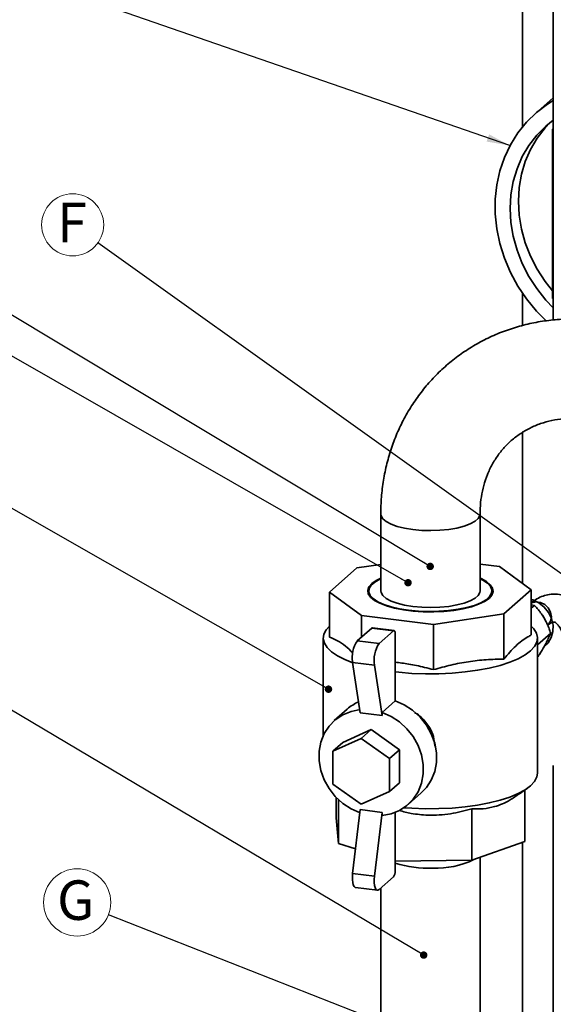
# Paper-space layout 'Blatt3' of a CAD drawing. Units: millimetres. Extents: x 0 to 2970, y 0 to 2100.
# Drawn here: x 420 to 706, y 1210 to 1738 of the extents above; entities that cross this region are included whole.
import ezdxf

# ---------------------------------------------------------------- set-up
doc = ezdxf.new("R2010")
doc.units = ezdxf.units.MM
doc.layers.add('1', color=7, linetype='Continuous')
doc.styles.add('SLDTEXTSTYLE1', font='TXT', dxfattribs={"width": 0.605})
doc.dimstyles.new('SLDDIMSTYLE4', dxfattribs={"dimtxt": 0.18, "dimasz": 4, "dimexe": 0, "dimexo": 0.0625, "dimgap": 0, "dimtad": 0, "dimtih": 1, "dimtoh": 1, "dimdec": 0, "dimrnd": 1e-09, "dimzin": 0, "dimdsep": 46, "dimtxsty": 'Standard', "dimblk1": 'DOT', "dimblk2": 'DOT', "dimsah": 1, "dimcen": 0.09, "dimadec": 0, "dimazin": 0, "dimtfac": 4, "dimtdec": 0, "dimtofl": 0, "dimtmove": 0, "dimatfit": 3, "dimldrblk": 'DOT', "dimfxl": 1, "dimfrac": 2, "dimtolj": 1, "dimtzin": 0, "dimarcsym": 0})
doc.dimstyles.new('SLDDIMSTYLE5', dxfattribs={"dimtxt": 0.18, "dimasz": 12.5, "dimexe": 0, "dimexo": 0.0625, "dimgap": 0, "dimtad": 0, "dimtih": 1, "dimtoh": 1, "dimdec": 0, "dimrnd": 1e-09, "dimzin": 0, "dimdsep": 46, "dimtxsty": 'Standard', "dimsah": 1, "dimcen": 0.09, "dimadec": 0, "dimazin": 0, "dimtfac": 12.5, "dimtdec": 0, "dimtofl": 0, "dimtmove": 0, "dimatfit": 3, "dimfxl": 1, "dimfrac": 2, "dimtolj": 1, "dimtzin": 0, "dimarcsym": 0})

# ---------------------------------------------------------------- blocks, each defined once
blk = doc.blocks.new('_DOT')
at = {"color": 0, "linetype": 'ByBlock', "lineweight": -2}
blk.add_line((-0.5, 0), (-1, 0), dxfattribs=at)
at = {"color": 0, "linetype": 'ByBlock', "const_width": 0.5}
blk.add_lwpolyline([(-0.25, 0, 1), (0.25, 0, 1)], format="xyb", close=True, dxfattribs=at)
blk = doc.blocks.new('SW_NOTE_18')
at = {"color": 0, "linetype": 'Continuous', "lineweight": 0, "ltscale": 5}
blk.add_circle((-16.78, 6.6), 18.03, dxfattribs=at)
at = {"color": 0, "linetype": 'Continuous', "lineweight": 0, "ltscale": 5, "insert": (-27.58, 18.42), "char_height": 21.17, "attachment_point": 1, "style": 'SLDTEXTSTYLE1'}
blk.add_mtext('G', dxfattribs=at)
blk = doc.blocks.new('SW_NOTE_24')
at = {"color": 0, "linetype": 'Continuous', "lineweight": 0, "ltscale": 5}
blk.add_circle((-13.55, 9.68), 16.65, dxfattribs=at)
at = {"color": 0, "linetype": 'Continuous', "lineweight": 0, "ltscale": 5, "insert": (-21.92, 21.48), "char_height": 21.17, "attachment_point": 1, "style": 'SLDTEXTSTYLE1'}
blk.add_mtext('F', dxfattribs=at)

psp = doc.layouts.new('Blatt3')

# ---------------------------------------------------------------- linework, layer by layer
at = {"color": 7, "linetype": 'Continuous', "lineweight": 35, "ltscale": 5}
for p, q in [((689.35, 1933), (689.35, 1680.62)), ((705.89, 1865.87), (705.89, 1577.06)), ((705.89, 1696.24), (696.13, 1687.64)), ((705.46, 1679.41), (705.89, 1679.79)), ((705.46, 1588.6), (705.46, 1679.41)), ((705.46, 1679.41), (705.89, 1679.35)), ((689.35, 1591.36), (689.35, 1574.11)), ((705.89, 1588.55), (705.46, 1588.6)), ((689.35, 1516.83), (689.35, 1435.76)), ((613.32, 1472.98), (613.32, 1431.73)), ((666.57, 1431.73), (666.57, 1472.98)), ((600.5, 1444.08), (585.85, 1431.17)), ((613.32, 1446.01), (600.5, 1444.08)), ((677, 1444.88), (666.57, 1446.19)), ((694.04, 1432.3), (677, 1444.88)), ((585.85, 1431.17), (602.89, 1418.58)), ((585.85, 1407.02), (585.85, 1431.17)), ((606.89, 1431.73), (606.89, 1429.67)), ((672.99, 1429.67), (672.99, 1431.73)), ((679.39, 1419.38), (694.04, 1432.3)), ((694.04, 1408.15), (694.04, 1432.3)), ((694.04, 1424.35), (695.72, 1423.94)), ((694.04, 1422.46), (695.72, 1423.94)), ((602.89, 1418.58), (641.64, 1413.7)), ((602.89, 1406.95), (602.89, 1418.58)), ((641.64, 1413.7), (679.39, 1419.38)), ((679.39, 1395.23), (679.39, 1419.38)), ((600.72, 1405.04), (608.47, 1411.87)), ((608.47, 1411.87), (620.16, 1410.39)), ((620.47, 1410.52), (608.78, 1411.99)), ((612.42, 1403.56), (620.16, 1410.39)), ((641.64, 1389.55), (641.64, 1413.7)), ((582.44, 1406.42), (582.44, 1354.32)), ((600.72, 1405.04), (612.42, 1403.56)), ((621.04, 1408.81), (621.04, 1372.84)), ((697.44, 1402.9), (704.47, 1409.1)), ((697.44, 1334.09), (697.44, 1406.42)), ((701.97, 1403.76), (701.16, 1402.29)), ((701.21, 1402.17), (701.77, 1402.67)), ((598.22, 1393.41), (609.92, 1391.93)), ((602.28, 1366.34), (598.22, 1393.41)), ((613.97, 1364.87), (609.92, 1391.93)), ((595.35, 1368.41), (588.28, 1362.18)), ((613.97, 1366.6), (621.04, 1372.84)), ((602.28, 1366.34), (613.97, 1364.87)), ((613.97, 1364.87), (613.97, 1366.6)), ((608.13, 1357.37), (592.92, 1350.44)), ((602.82, 1352.69), (608.13, 1357.37)), ((623.33, 1346.61), (608.13, 1357.37)), ((602.82, 1352.69), (587.62, 1345.76)), ((618.02, 1341.93), (602.82, 1352.69)), ((587.62, 1345.76), (592.92, 1350.44)), ((618.02, 1341.93), (623.33, 1346.61)), ((623.33, 1328.91), (623.33, 1346.61)), ((587.62, 1345.76), (587.62, 1328.07)), ((618.02, 1324.24), (618.02, 1341.93)), ((705.89, 1338.2), (705.89, 771.45)), ((587.62, 1328.07), (602.82, 1317.31)), ((618.02, 1324.24), (623.33, 1328.91)), ((687.8, 1322.94), (692.09, 1326.02)), ((589.32, 1321.05), (589.32, 1310.12)), ((602.82, 1317.31), (618.02, 1324.24)), ((627.97, 1317.18), (635.04, 1323.41)), ((690.57, 1324.93), (690.57, 1297.37)), ((590.62, 1319.78), (590.62, 1296.32)), ((662.21, 1314.98), (662.21, 1287.3)), ((590.62, 1296.32), (589.32, 1310.12)), ((602.28, 1314.48), (598.22, 1280.26)), ((602.28, 1314.48), (613.97, 1313.01)), ((613.97, 1313.01), (609.92, 1278.79)), ((613.97, 1311.28), (613.97, 1313.01)), ((621.04, 1312.94), (621.04, 1281.54)), ((599.79, 1293.45), (590.62, 1296.32)), ((690.57, 1297.37), (662.21, 1287.3)), ((689.35, 1296.93), (689.35, 716.86)), ((666.57, 1065.98), (666.57, 1288.85)), ((662.21, 1287.3), (621.04, 1286.87)), ((598.22, 1280.26), (609.92, 1278.79)), ((612.42, 1271.57), (620.16, 1278.4)), ((599.79, 1272.67), (611.48, 1271.2)), ((613.32, 1272.37), (613.32, 1065.98))]:
    psp.add_line(p, q, dxfattribs=at)
at = {"color": 7, "linetype": 'Continuous', "lineweight": 35, "ltscale": 5, "flags": 128}
for points in [[(705.89, 1694.67), (702.73, 1692.7), (696.83, 1688.24), (691.51, 1683.11), (686.84, 1677.35), (682.85, 1671.04), (679.61, 1664.25), (677.15, 1657.06), (675.49, 1649.55), (674.66, 1641.79), (674.66, 1633.89), (675.49, 1625.93), (677.15, 1617.99), (679.61, 1610.18), (682.85, 1602.57), (686.84, 1595.26), (691.51, 1588.33), (696.83, 1581.85), (702.16, 1576.43)], [(705.89, 1684.25), (701.92, 1681.07), (697.03, 1676.17), (692.78, 1670.67), (689.23, 1664.64), (686.42, 1658.16), (684.38, 1651.3), (683.15, 1644.16), (682.74, 1636.82), (683.15, 1629.38), (684.38, 1621.93), (686.42, 1614.56), (689.23, 1607.37), (692.78, 1600.45), (697.03, 1593.87), (701.92, 1587.74), (705.89, 1583.56)], [(704.18, 1682.96), (701.45, 1680.07), (697.2, 1674.57), (693.65, 1668.54), (690.84, 1662.05), (688.8, 1655.2), (687.57, 1648.06), (687.16, 1640.72), (687.57, 1633.28), (688.8, 1625.83), (690.84, 1618.46), (693.65, 1611.27), (697.2, 1604.34), (701.45, 1597.77), (705.46, 1592.66)], [(608.49, 1435.69), (606.96, 1433.91), (606.34, 1432.07), (606.62, 1430.23), (607.82, 1428.42), (609.9, 1426.7), (612.79, 1425.12), (616.42, 1423.72), (620.7, 1422.54), (625.5, 1421.61), (630.69, 1420.96), (636.14, 1420.59), (641.69, 1420.54), (647.2, 1420.79), (652.5, 1421.33), (657.46, 1422.16), (661.95, 1423.26), (665.83, 1424.58), (669.01, 1426.1), (671.4, 1427.77), (672.93, 1429.55), (673.55, 1431.39), (673.27, 1433.24), (672.07, 1435.04), (669.99, 1436.76), (667.1, 1438.34), (666.57, 1438.58)], [(666.57, 1438.26), (668.15, 1437.47), (670.6, 1435.84), (672.22, 1434.11), (672.95, 1432.3), (672.78, 1430.48), (671.72, 1428.7), (669.79, 1427), (667.05, 1425.43), (663.56, 1424.02), (659.44, 1422.83), (654.78, 1421.89), (649.71, 1421.21), (644.38, 1420.81), (638.93, 1420.72), (633.51, 1420.93), (628.26, 1421.43), (623.33, 1422.21), (618.85, 1423.25), (614.95, 1424.52), (611.74, 1425.99), (609.29, 1427.62), (607.67, 1429.36), (606.94, 1431.16), (607.11, 1432.98), (608.17, 1434.76), (610.1, 1436.46), (612.84, 1438.04), (613.32, 1438.26)], [(613.32, 1438.58), (610.88, 1437.37), (608.49, 1435.69)], [(613.32, 1431.73), (613.45, 1430.84), (614.4, 1429.23), (616.21, 1427.71), (618.83, 1426.32), (622.17, 1425.12), (626.12, 1424.15), (630.53, 1423.43), (635.27, 1422.99), (640.16, 1422.86), (645.05, 1423.02), (649.77, 1423.48), (654.15, 1424.22), (658.04, 1425.22), (661.32, 1426.44), (663.88, 1427.84), (665.61, 1429.37), (666.48, 1430.98), (666.57, 1431.73)], [(700.03, 1418.75), (700.63, 1417.88), (702, 1415.23)], [(585.85, 1412.92), (584.03, 1410.9), (582.79, 1408.53), (582.45, 1406.12), (583.02, 1403.72), (584.48, 1401.37), (586.82, 1399.09), (590, 1396.93), (593.96, 1394.91), (598.25, 1393.22)], [(608.78, 1411.99), (608.64, 1411.97), (608.47, 1411.87)], [(621.04, 1408.81), (621.03, 1409.26), (620.98, 1409.66), (620.89, 1409.99), (620.78, 1410.25), (620.65, 1410.43), (620.5, 1410.51), (620.33, 1410.5), (620.16, 1410.39)], [(621.04, 1388.32), (623.03, 1388.1), (630.05, 1387.54), (637.23, 1387.28), (644.45, 1387.31), (651.6, 1387.65), (658.57, 1388.29), (665.24, 1389.21), (671.51, 1390.4), (677.28, 1391.85), (682.47, 1393.52), (686.99, 1395.4), (690.76, 1397.45), (693.73, 1399.65), (695.86, 1401.95), (697.1, 1404.32), (697.44, 1406.72), (696.87, 1409.12), (695.41, 1411.48), (694.04, 1412.92)], [(602.28, 1368.08), (597.42, 1367.17), (592.92, 1365.36), (588.91, 1362.71), (585.53, 1359.3), (582.9, 1355.25), (581.1, 1350.68), (580.18, 1345.76), (580.18, 1340.63), (581.1, 1335.48), (582.9, 1330.46), (585.53, 1325.74), (588.91, 1321.48), (592.92, 1317.82), (597.42, 1314.88), (602.28, 1312.75)], [(635.04, 1323.41), (637.79, 1326.29), (640.42, 1330.34), (642.23, 1334.9), (643.14, 1339.83), (643.14, 1344.95), (642.23, 1350.11), (640.42, 1355.13), (637.79, 1359.85), (634.41, 1364.1), (630.41, 1367.77), (625.9, 1370.71), (621.04, 1372.84)], [(613.97, 1311.28), (618.83, 1312.18), (623.33, 1313.99), (627.34, 1316.64), (630.72, 1320.05), (633.35, 1324.1), (635.15, 1328.67), (636.07, 1333.59), (636.07, 1338.72), (635.15, 1343.87), (633.35, 1348.89), (630.72, 1353.61), (627.34, 1357.87), (623.33, 1361.53), (618.83, 1364.47), (613.97, 1366.6)], [(625.85, 1315.51), (630.05, 1315.21), (637.23, 1314.95), (644.45, 1314.99), (651.6, 1315.32), (658.57, 1315.96), (665.24, 1316.88), (671.51, 1318.07), (677.28, 1319.52), (682.47, 1321.19), (686.99, 1323.07), (690.76, 1325.12), (693.73, 1327.32), (695.86, 1329.62), (697.1, 1331.99), (697.44, 1334.09)], [(598.22, 1280.26), (598.09, 1278.5), (598.1, 1276.82), (598.26, 1275.34), (598.56, 1274.12), (598.98, 1273.25), (599.5, 1272.76), (599.79, 1272.67)], [(609.92, 1278.79), (609.78, 1277.02), (609.79, 1275.35), (609.95, 1273.86), (610.25, 1272.65), (610.68, 1271.77), (611.2, 1271.29), (611.79, 1271.22), (612.42, 1271.57)]]:
    psp.add_lwpolyline(points, dxfattribs=at)
at = {"color": 1, "linetype": 'Continuous', "lineweight": 35, "ltscale": 5, "flags": 128}
for points in [[(613.32, 1472.99), (613.45, 1472.09), (614.4, 1470.48), (616.21, 1468.96), (618.83, 1467.57), (622.17, 1466.37), (626.12, 1465.39), (630.53, 1464.68)], [(630.53, 1464.68), (635.27, 1464.24), (640.16, 1464.1), (645.05, 1464.27), (649.77, 1464.73), (654.15, 1465.47), (658.04, 1466.47), (661.32, 1467.69), (663.88, 1469.09), (665.61, 1470.62), (666.48, 1472.23), (666.57, 1472.96)], [(694.04, 1427.15), (694.84, 1426.91), (698.1, 1425.37), (700.98, 1423.1), (703.3, 1420.24), (704.91, 1416.96), (705.72, 1413.48), (705.66, 1410.02), (704.75, 1406.78), (703.04, 1403.98), (701.77, 1402.67)], [(694.04, 1425.22), (694.33, 1425.36), (696.62, 1425.91), (699.06, 1425.61), (701.35, 1424.48), (703.21, 1422.66), (704.43, 1420.38), (704.85, 1417.91), (704.43, 1415.55), (703.21, 1413.57), (702.8, 1413.17)]]:
    psp.add_lwpolyline(points, dxfattribs=at)
at = {"color": 7, "linetype": 'Continuous', "lineweight": 35, "ltscale": 25}
for centre, radius, start, end in [((614.01, 1396.1), 16.01, 146.0584, 189.6735), ((625.7, 1394.62), 16.01, 146.0584, 189.6735), ((610.92, 1350.74), 23.55, 113.867, 131.3751), ((638.88, 1344.23), 61.18, 253.0465, 272.178), ((643.02, 1329.77), 46.71, 267.7827, 295.6852), ((616.13, 1281.23), 4.92, 324.9309, 3.5931)]:
    psp.add_arc(centre, radius, start, end, dxfattribs=at)
at = {"color": 7, "linetype": 'Continuous', "lineweight": 35, "ltscale": 5}
for points, knots in [([(722.82, 1577.39), (720.59, 1577.5), (715.25, 1577.77), (706.86, 1577.3), (697.74, 1576.11), (688.82, 1574.13), (680.18, 1571.41), (671.85, 1567.96), (663.91, 1563.82), (656.4, 1559), (649.37, 1553.56), (642.86, 1547.51), (636.92, 1540.92), (631.57, 1533.81), (626.86, 1526.24), (622.8, 1518.25), (619.43, 1509.89), (616.77, 1501.21), (614.84, 1492.28), (613.67, 1483.28), (613.33, 1476.81), (613.32, 1473.42), (613.32, 1472.98)], [0, 0, 0, 0, 0.038689, 0.09255, 0.146255, 0.199792, 0.25316, 0.306363, 0.359417, 0.412341, 0.465166, 0.517925, 0.570652, 0.623375, 0.676133, 0.72896, 0.781888, 0.834939, 0.888132, 0.941474, 0.992448, 1, 1, 1, 1]), ([(666.57, 1472.98), (666.58, 1473.97), (666.63, 1477.13), (667.18, 1482.32), (668.48, 1488.41), (670.43, 1494.2), (673.01, 1499.65), (676.21, 1504.71), (680.01, 1509.32), (684.39, 1513.42), (689.3, 1516.95), (694.69, 1519.85), (700.47, 1522.07), (706.55, 1523.58), (712.87, 1524.36), (718.32, 1524.47), (721.68, 1524.14), (722.82, 1524.03)], [0, 0, 0, 0, 0.031427, 0.100019, 0.169005, 0.238766, 0.309463, 0.381209, 0.454004, 0.527679, 0.601858, 0.675881, 0.74923, 0.821616, 0.89296, 0.963334, 1, 1, 1, 1]), ([(731.57, 1381.39), (731.55, 1381.82), (731.44, 1384.7), (730.95, 1389.72), (730.08, 1396.36), (728.88, 1402.55), (727.37, 1408.29), (725.51, 1413.55), (723.27, 1418.28), (720.72, 1422.21), (717.92, 1425.3), (715, 1427.56), (711.77, 1429.18), (708.27, 1430.07), (704.65, 1430.12), (701.16, 1429.41), (697.81, 1427.99), (695.47, 1426.55), (694.24, 1425.54), (694.04, 1425.37)], [0, 0, 0, 0, 0.01256, 0.083226, 0.154297, 0.225926, 0.298312, 0.371699, 0.446286, 0.521826, 0.585369, 0.643779, 0.698634, 0.75736, 0.813529, 0.869177, 0.926438, 0.987563, 1, 1, 1, 1]), ([(695.72, 1423.94), (696.2, 1423.44), (697.17, 1422.42), (698.44, 1420.88), (699.53, 1419.42), (700.13, 1418.5), (700.43, 1418.04)], [0, 0, 0, 0, 0.292924, 0.588487, 0.793223, 1, 1, 1, 1]), ([(700.43, 1418.04), (700.59, 1417.78), (700.92, 1417.25), (701.23, 1416.7), (701.38, 1416.43)], [0, 0, 0, 0, 0.498982, 1, 1, 1, 1]), ([(701.38, 1416.43), (701.4, 1416.39), (701.85, 1415.58), (702.66, 1413.93), (703.49, 1411.91), (704.08, 1410.29), (704.34, 1409.49), (704.47, 1409.1)], [0, 0, 0, 0, 0.016799, 0.342568, 0.676186, 0.837897, 1, 1, 1, 1]), ([(702.8, 1413.17), (703.12, 1413.43), (703.98, 1414.16), (705.11, 1414.81), (705.95, 1415.07), (706.28, 1415.06), (706.52, 1415.03), (707.32, 1414.55), (708.39, 1413.5), (709.66, 1411.73), (711.01, 1409.17), (712.34, 1405.89), (713.57, 1401.9), (714.66, 1397.24), (715.57, 1391.95), (716.25, 1386.11), (716.69, 1379.9), (716.84, 1374.93), (716.85, 1372.11), (716.86, 1371.47)], [0, 0, 0, 0, 0.033995, 0.093478, 0.153573, 0.218084, 0.302444, 0.361621, 0.418436, 0.478599, 0.538492, 0.599185, 0.661121, 0.724254, 0.788391, 0.853319, 0.918848, 0.981608, 1, 1, 1, 1]), ([(585.85, 1407.02), (588.66, 1405.73), (592.82, 1403.82), (596.97, 1399.85), (598.31, 1398.57)], [0, 0, 0, 0, 0.677218, 1, 1, 1, 1]), ([(679.39, 1395.23), (680.45, 1396.51), (682.55, 1399.07), (685.75, 1402.32), (688.97, 1405.05), (691.74, 1406.92), (693.43, 1407.82), (694.04, 1408.15)], [0, 0, 0, 0, 0.216449, 0.433629, 0.653353, 0.874004, 1, 1, 1, 1]), ([(704.47, 1409.1), (704.28, 1408.64), (703.9, 1407.73), (703.12, 1406), (702.39, 1404.58), (701.97, 1403.76)], [0, 0, 0, 0, 0.29308, 0.588798, 1, 1, 1, 1]), ([(701.16, 1402.29), (701.14, 1402.25), (700.32, 1400.79), (699.07, 1398.71), (697.78, 1396.69), (697.44, 1396.17)], [0, 0, 0, 0, 0.0185917, 0.7463007, 1, 1, 1, 1]), ([(641.64, 1389.55), (644.74, 1390.41), (650.94, 1392.13), (660.37, 1393.89), (669.89, 1395), (676.22, 1395.15), (679.39, 1395.23)], [0, 0, 0, 0, 0.24693, 0.494978, 0.746837, 1, 1, 1, 1]), ([(621.04, 1393.52), (623.44, 1393.21), (628.69, 1392.55), (635.57, 1391.11), (640.02, 1389.97), (641.64, 1389.55)], [0, 0, 0, 0, 0.347794, 0.762941, 1, 1, 1, 1]), ([(642.28, 1348.59), (642.04, 1350.87), (641.55, 1355.44), (637.67, 1361.42), (634.09, 1365.25), (631.63, 1366.45), (631.44, 1366.54)], [0, 0, 0, 0, 0.319127, 0.637633, 0.971914, 1, 1, 1, 1]), ([(687.7, 1323.08), (686.05, 1321.87), (681.7, 1318.71), (675.09, 1316.06), (668.2, 1314.72), (664.22, 1314.89), (662.21, 1314.98)], [0, 0, 0, 0, 0.198694, 0.5210227, 0.7583167, 1, 1, 1, 1]), ([(662.21, 1314.98), (658.41, 1313.94), (650.69, 1311.82), (639.61, 1311.25), (630.35, 1312.14), (625.32, 1313.44), (623.17, 1313.99)], [0, 0, 0, 0, 0.29783, 0.605026, 0.83118, 1, 1, 1, 1])]:
    psp.add_open_spline(points, degree=3, knots=knots, dxfattribs=at)

# ---------------------------------------------------------------- block references
at = {"color": 7, "linetype": 'Continuous', "lineweight": 0, "ltscale": 5}
for name, p in [('SW_NOTE_24', (461.54, 1618.41)), ('SW_NOTE_18', (467.2, 1258.1))]:
    psp.add_blockref(name, p, dxfattribs=at)

# ---------------------------------------------------------------- leaders
for points in [[(758.17, 1406.61), (461.54, 1618.41)], [(627.93, 1436.15), (343.59, 1598.74)], [(876.68, 1097.14), (467.2, 1258.1)]]:
    psp.add_leader(points, dimstyle='SLDDIMSTYLE4', dxfattribs=at)
at = {"layer": '1', "ltscale": 5}
for points, dimstyle in [([(1007.37, 1642.36), (349.59, 1984.05)], 'SLDDIMSTYLE4'), ([(682.59, 1670.57), (353.75, 1784.67)], 'SLDDIMSTYLE5'), ([(639.82, 1444.89), (355.14, 1615.81)], 'SLDDIMSTYLE4'), ([(585.25, 1379.05), (353.75, 1511.1)], 'SLDDIMSTYLE4'), ([(636.33, 1236.46), (353.75, 1404.3)], 'SLDDIMSTYLE4')]:
    psp.add_leader(points, dimstyle=dimstyle, dxfattribs=at)

doc.saveas('drawing.dxf')
